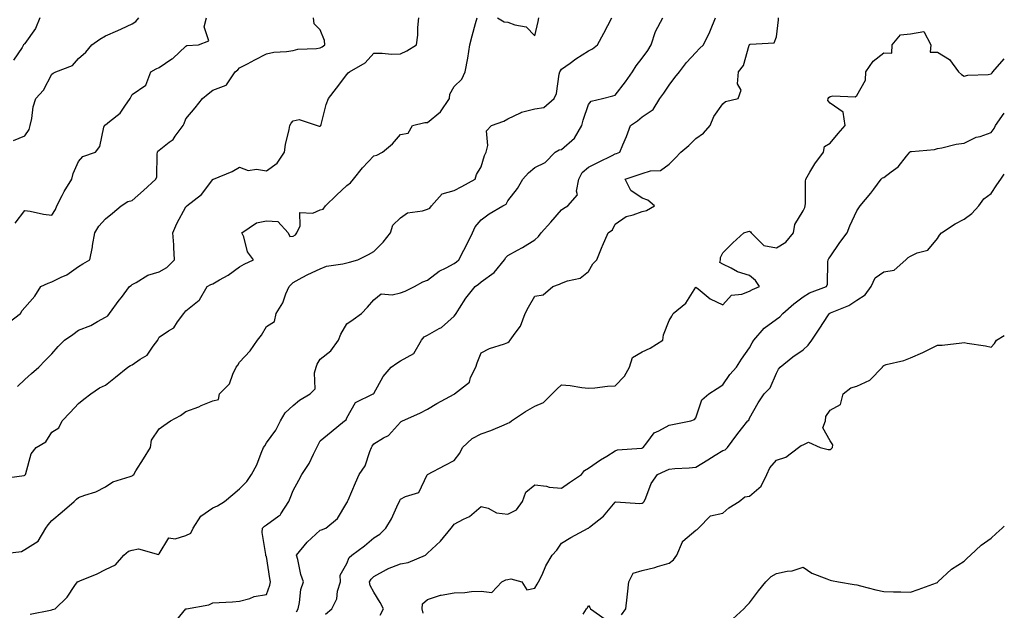
# Model space of a CAD drawing. Units: inches. Extents: x 947363 to 950003, y 7295258 to 7297898.
# Drawn here: x 949636 to 950003, y 7297461 to 7297681 of the extents above; entities that cross this region are included whole.
import ezdxf

# ---------------------------------------------------------------- set-up
doc = ezdxf.new("R2010")
doc.units = ezdxf.units.IN
doc.header["$MEASUREMENT"] = 0
doc.layers.add('Contour_94737295', color=7, linetype='Continuous', true_color=0xd0702e)

msp = doc.modelspace()

# ---------------------------------------------------------------- linework, layer by layer
at = {"layer": 'Contour_94737295'}
for points in [[(949628.34, 7297482.21, 3207), (949636.74, 7297483.23, 3207), (949638.05, 7297483.98, 3207), (949642.92, 7297487.05, 3207), (949645.8, 7297491.92, 3207), (949646.74, 7297493.23, 3207), (949648.05, 7297494.74, 3207), (949651.93, 7297498.04, 3207), (949656.35, 7297501.92, 3207), (949657.23, 7297502.74, 3207), (949658.05, 7297503.3, 3207), (949660.33, 7297504.2, 3207), (949664.46, 7297505.51, 3207), (949668.05, 7297507.32, 3207), (949670.77, 7297509.2, 3207), (949677.29, 7297511.16, 3207), (949678.05, 7297511.49, 3207), (949678.3, 7297511.67, 3207), (949678.56, 7297511.92, 3207), (949679.42, 7297513.29, 3207), (949682.26, 7297517.71, 3207), (949684.78, 7297521.92, 3207), (949685.23, 7297524.74, 3207), (949688.05, 7297528.95, 3207), (949689.83, 7297530.14, 3207), (949692.31, 7297531.92, 3207), (949696.06, 7297533.91, 3207), (949698.05, 7297535.44, 3207), (949702.79, 7297537.18, 3207), (949703.72, 7297537.59, 3207), (949708.05, 7297539.37, 3207), (949710.16, 7297539.81, 3207), (949710.56, 7297541.92, 3207), (949714.25, 7297545.72, 3207), (949715.46, 7297549.33, 3207), (949716.75, 7297551.92, 3207), (949717.34, 7297552.63, 3207), (949718.05, 7297553.76, 3207), (949722.02, 7297557.95, 3207), (949724.7, 7297561.92, 3207), (949726.18, 7297563.79, 3207), (949728.05, 7297567.01, 3207), (949731.1, 7297568.87, 3207), (949731.61, 7297571.92, 3207), (949734.16, 7297575.81, 3207), (949735.32, 7297579.19, 3207), (949736.54, 7297581.92, 3207), (949737.31, 7297582.66, 3207), (949738.05, 7297583.47, 3207), (949741.38, 7297585.25, 3207), (949743.51, 7297586.46, 3207), (949748.05, 7297588.55, 3207), (949750.44, 7297589.53, 3207), (949756.47, 7297590.34, 3207), (949758.05, 7297590.78, 3207), (949758.94, 7297591.03, 3207), (949762.09, 7297591.92, 3207), (949766.12, 7297593.85, 3207), (949768.05, 7297594.97, 3207), (949771.59, 7297598.38, 3207), (949774.29, 7297601.92, 3207), (949775.19, 7297604.78, 3207), (949778.05, 7297607.56, 3207), (949780.62, 7297609.35, 3207), (949786.24, 7297610.11, 3207), (949788.05, 7297610.75, 3207), (949788.91, 7297611.06, 3207), (949789.59, 7297611.92, 3207), (949793.54, 7297616.43, 3207), (949798.05, 7297617.63, 3207), (949800.83, 7297619.14, 3207), (949805.86, 7297621.92, 3207), (949806.29, 7297623.68, 3207), (949808.05, 7297626.46, 3207), (949809.3, 7297630.67, 3207), (949809.86, 7297631.92, 3207), (949810.57, 7297634.44, 3207), (949810.02, 7297639.95, 3207), (949811.86, 7297641.92, 3207), (949816.49, 7297643.48, 3207), (949818.05, 7297644.4, 3207), (949822.72, 7297646.59, 3207), (949823.13, 7297646.84, 3207), (949828.05, 7297648.1, 3207), (949831.35, 7297648.62, 3207), (949835.26, 7297651.92, 3207), (949836.16, 7297653.81, 3207), (949837.16, 7297661.03, 3207), (949837.43, 7297661.92, 3207), (949837.67, 7297662.3, 3207), (949838.05, 7297662.8, 3207), (949841.25, 7297665.12, 3207), (949843.31, 7297666.66, 3207), (949848.05, 7297669.66, 3207), (949849.53, 7297670.44, 3207), (949851.36, 7297671.92, 3207), (949853.75, 7297676.22, 3207), (949855.21, 7297679.08, 3207), (949856.69, 7297681.92, 3207)], [(949629.51, 7297510.46, 3208), (949637.72, 7297511.59, 3208), (949638.05, 7297511.67, 3208), (949638.18, 7297511.79, 3208), (949638.26, 7297511.92, 3208), (949638.42, 7297512.29, 3208), (949640.4, 7297519.57, 3208), (949642.2, 7297521.92, 3208), (949645.85, 7297524.12, 3208), (949648.05, 7297527.69, 3208), (949650.65, 7297529.32, 3208), (949651.94, 7297531.92, 3208), (949654.92, 7297535.05, 3208), (949658.05, 7297538.32, 3208), (949660, 7297539.97, 3208), (949662.56, 7297541.92, 3208), (949665.83, 7297544.14, 3208), (949668.05, 7297545.14, 3208), (949671.83, 7297548.14, 3208), (949676.41, 7297551.92, 3208), (949677.41, 7297552.56, 3208), (949678.05, 7297552.79, 3208), (949680.99, 7297554.86, 3208), (949683.56, 7297556.41, 3208), (949685.8, 7297559.67, 3208), (949687.53, 7297561.92, 3208), (949687.67, 7297562.3, 3208), (949688.05, 7297563.02, 3208), (949691.54, 7297565.41, 3208), (949693.48, 7297566.49, 3208), (949694.94, 7297568.81, 3208), (949697.24, 7297571.92, 3208), (949697.63, 7297572.34, 3208), (949698.05, 7297572.92, 3208), (949702.99, 7297576.86, 3208), (949703.06, 7297576.91, 3208), (949703.07, 7297576.94, 3208), (949705.91, 7297581.92, 3208), (949707.35, 7297582.62, 3208), (949708.05, 7297582.96, 3208), (949710.56, 7297584.43, 3208), (949713.79, 7297586.18, 3208), (949718.05, 7297589.24, 3208), (949719.69, 7297590.28, 3208), (949723.23, 7297591.92, 3208), (949720.92, 7297594.79, 3208), (949719.56, 7297600.41, 3208), (949718.92, 7297601.92, 3208), (949724.38, 7297605.59, 3208), (949728.05, 7297606.33, 3208), (949732.28, 7297606.15, 3208), (949736.09, 7297601.92, 3208), (949736.72, 7297600.59, 3208), (949738.05, 7297600.65, 3208), (949738.83, 7297601.14, 3208), (949739.33, 7297601.92, 3208), (949740.63, 7297604.5, 3208), (949740.49, 7297609.48, 3208), (949745.32, 7297609.19, 3208), (949748.05, 7297610.48, 3208), (949749.2, 7297610.77, 3208), (949750.02, 7297611.92, 3208), (949754.09, 7297615.88, 3208), (949758.05, 7297619.55, 3208), (949759.41, 7297620.56, 3208), (949760.54, 7297621.92, 3208), (949763.84, 7297626.13, 3208), (949768.05, 7297630.53, 3208), (949769.19, 7297630.78, 3208), (949771.3, 7297631.92, 3208), (949774.96, 7297635.01, 3208), (949778.05, 7297638.54, 3208), (949780.89, 7297639.08, 3208), (949782.41, 7297641.92, 3208), (949787.02, 7297642.95, 3208), (949788.05, 7297643.05, 3208), (949792.94, 7297647.03, 3208), (949796.22, 7297651.92, 3208), (949796.4, 7297653.57, 3208), (949798.05, 7297656.4, 3208), (949800.85, 7297659.12, 3208), (949802.11, 7297661.92, 3208), (949803.07, 7297666.9, 3208), (949803.07, 7297666.94, 3208), (949803.89, 7297671.92, 3208), (949804.76, 7297675.21, 3208), (949805.97, 7297679.84, 3208), (949806.52, 7297681.92, 3208)], [(949631.72, 7297568.25, 3210), (949636.33, 7297571.92, 3210), (949637.02, 7297572.95, 3210), (949638.05, 7297574.12, 3210), (949641.67, 7297578.3, 3210), (949644, 7297581.92, 3210), (949646.75, 7297583.22, 3210), (949648.05, 7297583.62, 3210), (949651.51, 7297585.38, 3210), (949653.67, 7297586.3, 3210), (949658.05, 7297589.38, 3210), (949659.65, 7297590.32, 3210), (949662.23, 7297591.92, 3210), (949663.25, 7297596.72, 3210), (949663.27, 7297597.14, 3210), (949664.08, 7297601.92, 3210), (949665.52, 7297604.45, 3210), (949668.05, 7297607.17, 3210), (949670.72, 7297609.25, 3210), (949673.89, 7297611.92, 3210), (949676.35, 7297613.62, 3210), (949678.05, 7297613.99, 3210), (949682.27, 7297617.7, 3210), (949686.83, 7297621.92, 3210), (949687.15, 7297622.82, 3210), (949687.29, 7297631.16, 3210), (949687.44, 7297631.92, 3210), (949687.62, 7297632.35, 3210), (949688.05, 7297632.72, 3210), (949691.78, 7297635.65, 3210), (949693.26, 7297636.71, 3210), (949694.07, 7297637.94, 3210), (949697.01, 7297641.92, 3210), (949697.39, 7297642.58, 3210), (949698.05, 7297644.32, 3210), (949701.48, 7297648.49, 3210), (949704.15, 7297651.92, 3210), (949706.35, 7297653.62, 3210), (949708.05, 7297655.05, 3210), (949713.03, 7297656.9, 3210), (949713.08, 7297656.89, 3210), (949713.1, 7297656.97, 3210), (949716.38, 7297661.92, 3210), (949717.42, 7297662.55, 3210), (949718.05, 7297663.33, 3210), (949721.01, 7297664.88, 3210), (949723.69, 7297666.28, 3210), (949728.05, 7297668.6, 3210), (949730.73, 7297669.24, 3210), (949735.52, 7297669.39, 3210), (949738.05, 7297669.82, 3210), (949739.72, 7297670.25, 3210), (949746.63, 7297670.5, 3210), (949748.05, 7297670.77, 3210), (949748.81, 7297671.16, 3210), (949749.83, 7297671.92, 3210), (949749.67, 7297673.54, 3210), (949748.05, 7297677.51, 3210), (949745.81, 7297679.68, 3210), (949745.59, 7297681.92, 3210)], [(949633.73, 7297636.24, 3212), (949638.05, 7297638.06, 3212), (949639.62, 7297640.35, 3212), (949640.04, 7297641.92, 3212), (949640.63, 7297644.5, 3212), (949641.1, 7297648.87, 3212), (949642.04, 7297651.92, 3212), (949644.98, 7297654.99, 3212), (949648.05, 7297660.96, 3212), (949648.55, 7297661.42, 3212), (949649.52, 7297661.92, 3212), (949655.74, 7297664.23, 3212), (949658.05, 7297666.78, 3212), (949660.78, 7297669.19, 3212), (949662.94, 7297671.92, 3212), (949665.93, 7297674.04, 3212), (949668.05, 7297675.25, 3212), (949672.69, 7297677.28, 3212), (949674.02, 7297677.89, 3212), (949678.05, 7297679.69, 3212), (949679.42, 7297680.55, 3212), (949680.46, 7297681.92, 3212)], [(949643.6, 7297681.92, 3213), (949641.94, 7297678.03, 3213), (949638.05, 7297672.39, 3213), (949637.84, 7297672.13, 3213), (949637.5, 7297671.92, 3213), (949637.06, 7297670.93, 3213), (949633.75, 7297666.22, 3213)], [(949634.42, 7297605.55, 3211), (949638.05, 7297610.27, 3211), (949639.98, 7297609.99, 3211), (949645.01, 7297608.88, 3211), (949648.05, 7297608.5, 3211), (949649.42, 7297610.55, 3211), (949649.94, 7297611.92, 3211), (949651.97, 7297615.84, 3211), (949652.67, 7297617.3, 3211), (949655.46, 7297621.92, 3211), (949655.98, 7297623.99, 3211), (949658.05, 7297628.53, 3211), (949659.57, 7297630.4, 3211), (949664.34, 7297631.92, 3211), (949665.92, 7297634.05, 3211), (949667.4, 7297641.27, 3211), (949667.65, 7297641.92, 3211), (949667.86, 7297642.11, 3211), (949668.05, 7297642.18, 3211), (949669.51, 7297643.38, 3211), (949673.52, 7297646.45, 3211), (949675.23, 7297649.1, 3211), (949677.27, 7297651.92, 3211), (949677.55, 7297652.42, 3211), (949678.05, 7297653.42, 3211), (949683.05, 7297656.92, 3211), (949684.92, 7297661.92, 3211), (949686.97, 7297663, 3211), (949688.05, 7297663.42, 3211), (949692.8, 7297666.67, 3211), (949693.11, 7297666.86, 3211), (949698.05, 7297671.47, 3211), (949698.35, 7297671.62, 3211), (949702.76, 7297671.92, 3211), (949706.59, 7297673.38, 3211), (949704.78, 7297678.65, 3211), (949705.64, 7297681.92, 3211)], [(949635.28, 7297544.69, 3209), (949638.05, 7297547.25, 3209), (949640.45, 7297549.52, 3209), (949643.17, 7297551.92, 3209), (949645.55, 7297554.42, 3209), (949648.05, 7297556.92, 3209), (949650.38, 7297559.59, 3209), (949652.78, 7297561.92, 3209), (949655.88, 7297564.09, 3209), (949658.05, 7297565.72, 3209), (949662.54, 7297567.43, 3209), (949665.05, 7297568.92, 3209), (949668.05, 7297570.49, 3209), (949668.93, 7297571.04, 3209), (949669.58, 7297571.92, 3209), (949673.18, 7297576.79, 3209), (949673.97, 7297577.84, 3209), (949677.02, 7297581.92, 3209), (949677.63, 7297582.34, 3209), (949678.05, 7297582.64, 3209), (949679.5, 7297583.37, 3209), (949683.81, 7297586.16, 3209), (949688.05, 7297587.34, 3209), (949690.93, 7297589.04, 3209), (949693.76, 7297591.92, 3209), (949693.48, 7297596.49, 3209), (949693.53, 7297597.4, 3209), (949693.17, 7297601.92, 3209), (949694.61, 7297605.36, 3209), (949698.05, 7297611.58, 3209), (949698.21, 7297611.76, 3209), (949698.32, 7297611.92, 3209), (949703.82, 7297616.15, 3209), (949708.05, 7297621.82, 3209), (949708.12, 7297621.85, 3209), (949708.3, 7297621.92, 3209), (949715.24, 7297624.73, 3209), (949718.05, 7297626.33, 3209), (949721.26, 7297625.13, 3209), (949724.32, 7297625.65, 3209), (949728.05, 7297625.05, 3209), (949732.06, 7297627.91, 3209), (949734.72, 7297631.92, 3209), (949735.16, 7297634.81, 3209), (949736.48, 7297640.35, 3209), (949736.76, 7297641.92, 3209), (949737.2, 7297642.77, 3209), (949738.05, 7297643.68, 3209), (949740.26, 7297644.13, 3209), (949746.9, 7297641.92, 3209), (949747.74, 7297641.61, 3209), (949748.05, 7297641.6, 3209), (949748.22, 7297641.75, 3209), (949748.31, 7297641.92, 3209), (949748.44, 7297642.31, 3209), (949750.27, 7297649.7, 3209), (949751.2, 7297651.92, 3209), (949754.14, 7297655.83, 3209), (949758.05, 7297660.91, 3209), (949758.5, 7297661.47, 3209), (949758.98, 7297661.92, 3209), (949764.8, 7297665.17, 3209), (949768.05, 7297668.76, 3209), (949771.12, 7297668.85, 3209), (949774.58, 7297668.45, 3209), (949778.05, 7297668.54, 3209), (949780.33, 7297669.64, 3209), (949784, 7297671.92, 3209), (949784.45, 7297675.52, 3209), (949784.47, 7297678.34, 3209), (949784.83, 7297681.92, 3209)], [(949640.03, 7297459.94, 3206), (949647.56, 7297461.43, 3206), (949648.05, 7297461.55, 3206), (949648.33, 7297461.64, 3206), (949649.31, 7297461.92, 3206), (949653.76, 7297466.21, 3206), (949656.67, 7297470.54, 3206), (949657.67, 7297471.92, 3206), (949657.92, 7297472.05, 3206), (949658.05, 7297472.14, 3206), (949658.46, 7297472.33, 3206), (949664.99, 7297474.98, 3206), (949668.05, 7297476.57, 3206), (949671.73, 7297478.24, 3206), (949674.92, 7297481.92, 3206), (949676.64, 7297483.33, 3206), (949678.05, 7297483.79, 3206), (949680.42, 7297484.29, 3206), (949687.84, 7297482.13, 3206), (949688.05, 7297482.33, 3206), (949691.63, 7297488.34, 3206), (949694.08, 7297487.95, 3206), (949698.05, 7297489.19, 3206), (949699.89, 7297490.08, 3206), (949700.73, 7297491.92, 3206), (949703.62, 7297496.35, 3206), (949708.05, 7297499.5, 3206), (949709.76, 7297500.21, 3206), (949712.45, 7297501.92, 3206), (949715.53, 7297504.44, 3206), (949718.05, 7297506.53, 3206), (949720.68, 7297509.29, 3206), (949722.51, 7297511.92, 3206), (949724.5, 7297515.47, 3206), (949726.06, 7297519.93, 3206), (949726.91, 7297521.92, 3206), (949727.39, 7297522.58, 3206), (949728.05, 7297523.69, 3206), (949731.58, 7297528.39, 3206), (949733.26, 7297531.92, 3206), (949735.06, 7297534.91, 3206), (949738.05, 7297537.62, 3206), (949740.36, 7297539.61, 3206), (949744.38, 7297541.92, 3206), (949746.17, 7297543.8, 3206), (949745.94, 7297549.81, 3206), (949746.6, 7297551.92, 3206), (949746.91, 7297553.06, 3206), (949748.05, 7297554.82, 3206), (949752.05, 7297557.92, 3206), (949754.83, 7297561.92, 3206), (949755.77, 7297564.2, 3206), (949758.05, 7297567.98, 3206), (949760.37, 7297569.6, 3206), (949763.4, 7297571.92, 3206), (949765.69, 7297574.28, 3206), (949768.05, 7297576.95, 3206), (949770.83, 7297579.14, 3206), (949774.92, 7297578.79, 3206), (949778.05, 7297579.63, 3206), (949779.79, 7297580.18, 3206), (949783.18, 7297581.92, 3206), (949786.31, 7297583.66, 3206), (949788.05, 7297584.31, 3206), (949792.37, 7297587.6, 3206), (949794.98, 7297588.85, 3206), (949798.05, 7297590.53, 3206), (949798.83, 7297591.14, 3206), (949799.69, 7297591.92, 3206), (949801.6, 7297595.47, 3206), (949802.65, 7297597.32, 3206), (949804.87, 7297601.92, 3206), (949805.82, 7297604.15, 3206), (949808.05, 7297606.8, 3206), (949811.02, 7297608.95, 3206), (949816.09, 7297611.92, 3206), (949817.34, 7297612.63, 3206), (949818.05, 7297613.81, 3206), (949821.58, 7297618.39, 3206), (949823.58, 7297621.92, 3206), (949825.66, 7297624.31, 3206), (949828.05, 7297626.29, 3206), (949831.91, 7297628.06, 3206), (949835.59, 7297631.92, 3206), (949837.1, 7297632.87, 3206), (949838.05, 7297632.96, 3206), (949842.85, 7297637.12, 3206), (949845.59, 7297641.92, 3206), (949846.11, 7297643.86, 3206), (949848.05, 7297649.7, 3206), (949849.08, 7297650.89, 3206), (949853.22, 7297651.92, 3206), (949857.07, 7297652.9, 3206), (949858.05, 7297653.23, 3206), (949861.82, 7297658.15, 3206), (949864.42, 7297661.92, 3206), (949865.85, 7297664.12, 3206), (949868.05, 7297666.9, 3206), (949870.14, 7297669.83, 3206), (949871.37, 7297671.92, 3206), (949873.06, 7297676.91, 3206), (949873.07, 7297676.94, 3206), (949875.73, 7297681.92, 3206)], [(949693.56, 7297456.41, 3205), (949698.05, 7297461.88, 3205), (949698.06, 7297461.91, 3205), (949698.26, 7297461.92, 3205), (949706.58, 7297463.39, 3205), (949708.05, 7297464.18, 3205), (949710.44, 7297464.31, 3205), (949715.41, 7297464.56, 3205), (949718.05, 7297464.72, 3205), (949721.91, 7297465.78, 3205), (949723.45, 7297466.52, 3205), (949728.05, 7297467.22, 3205), (949729.28, 7297470.69, 3205), (949729.54, 7297471.92, 3205), (949729.32, 7297473.19, 3205), (949728.05, 7297481.35, 3205), (949727.77, 7297481.64, 3205), (949727.8, 7297481.92, 3205), (949727.82, 7297482.15, 3205), (949726.43, 7297490.3, 3205), (949726.54, 7297491.92, 3205), (949727.28, 7297492.69, 3205), (949728.05, 7297493.24, 3205), (949732.66, 7297496.53, 3205), (949733.16, 7297496.81, 3205), (949733.35, 7297497.22, 3205), (949736.4, 7297501.92, 3205), (949736.87, 7297503.1, 3205), (949738.05, 7297506.02, 3205), (949740.13, 7297509.84, 3205), (949741.22, 7297511.92, 3205), (949744, 7297515.97, 3205), (949745.58, 7297519.45, 3205), (949746.86, 7297521.92, 3205), (949747.2, 7297522.77, 3205), (949748.05, 7297524.44, 3205), (949752.17, 7297527.8, 3205), (949757.08, 7297531.92, 3205), (949757.71, 7297532.26, 3205), (949758.05, 7297532.99, 3205), (949761.19, 7297538.78, 3205), (949767.86, 7297541.92, 3205), (949767.97, 7297542, 3205), (949768.05, 7297542.1, 3205), (949771.59, 7297548.38, 3205), (949774.5, 7297551.92, 3205), (949776.6, 7297553.37, 3205), (949778.05, 7297554.28, 3205), (949783.02, 7297556.95, 3205), (949785.8, 7297561.92, 3205), (949786.83, 7297563.14, 3205), (949788.05, 7297563.77, 3205), (949792.44, 7297566.31, 3205), (949793.26, 7297566.71, 3205), (949798.05, 7297570.86, 3205), (949798.48, 7297571.49, 3205), (949798.72, 7297571.92, 3205), (949800.04, 7297573.91, 3205), (949802.37, 7297577.6, 3205), (949805.87, 7297581.92, 3205), (949807.12, 7297582.85, 3205), (949808.05, 7297583.7, 3205), (949812.85, 7297587.12, 3205), (949816.71, 7297591.92, 3205), (949817.26, 7297592.71, 3205), (949818.05, 7297593.44, 3205), (949821.58, 7297595.45, 3205), (949823.47, 7297596.5, 3205), (949828.05, 7297599.27, 3205), (949829.48, 7297600.49, 3205), (949830.41, 7297601.92, 3205), (949834.06, 7297605.91, 3205), (949838.05, 7297610.53, 3205), (949838.86, 7297611.11, 3205), (949840.4, 7297611.92, 3205), (949843.94, 7297616.03, 3205), (949843.56, 7297617.43, 3205), (949844.49, 7297621.92, 3205), (949845.65, 7297624.32, 3205), (949848.05, 7297626.37, 3205), (949851.72, 7297628.25, 3205), (949856.83, 7297630.7, 3205), (949858.05, 7297631.3, 3205), (949858.51, 7297631.46, 3205), (949859.69, 7297631.92, 3205), (949860.84, 7297634.71, 3205), (949862.2, 7297637.77, 3205), (949863.74, 7297641.92, 3205), (949866.37, 7297643.6, 3205), (949868.05, 7297645.11, 3205), (949872.14, 7297647.83, 3205), (949874.66, 7297651.92, 3205), (949876.07, 7297653.9, 3205), (949878.05, 7297656.88, 3205), (949880.21, 7297659.76, 3205), (949881.93, 7297661.92, 3205), (949884.61, 7297665.36, 3205), (949888.05, 7297669.06, 3205), (949889.44, 7297670.53, 3205), (949890.89, 7297671.92, 3205), (949893.26, 7297676.71, 3205), (949893.5, 7297677.37, 3205), (949895.35, 7297681.92, 3205)], [(949739.2, 7297460.77, 3204), (949739.85, 7297461.92, 3204), (949740.39, 7297464.26, 3204), (949740.88, 7297469.09, 3204), (949741.83, 7297471.92, 3204), (949740.84, 7297474.71, 3204), (949739.68, 7297480.29, 3204), (949739.22, 7297481.92, 3204), (949743.19, 7297486.78, 3204), (949748.05, 7297491.25, 3204), (949748.59, 7297491.38, 3204), (949750.22, 7297491.92, 3204), (949754.48, 7297495.49, 3204), (949758.05, 7297501.42, 3204), (949758.2, 7297501.77, 3204), (949758.27, 7297501.92, 3204), (949758.44, 7297502.31, 3204), (949761.2, 7297508.77, 3204), (949762.53, 7297511.92, 3204), (949764.84, 7297515.13, 3204), (949766.56, 7297520.43, 3204), (949767.23, 7297521.92, 3204), (949767.49, 7297522.48, 3204), (949768.05, 7297523.3, 3204), (949771.65, 7297525.52, 3204), (949773.5, 7297526.47, 3204), (949778.05, 7297531.36, 3204), (949778.28, 7297531.69, 3204), (949778.68, 7297531.92, 3204), (949785.2, 7297534.77, 3204), (949788.05, 7297536.3, 3204), (949791.59, 7297538.38, 3204), (949798.01, 7297541.88, 3204), (949798.05, 7297541.9, 3204), (949798.06, 7297541.91, 3204), (949798.09, 7297541.92, 3204), (949803.67, 7297546.3, 3204), (949804.14, 7297548.01, 3204), (949806.1, 7297551.92, 3204), (949806.52, 7297553.45, 3204), (949808.05, 7297557.22, 3204), (949811.14, 7297558.83, 3204), (949816.73, 7297560.6, 3204), (949818.05, 7297561.13, 3204), (949818.54, 7297561.43, 3204), (949818.92, 7297561.92, 3204), (949820.72, 7297564.59, 3204), (949822.75, 7297567.22, 3204), (949824.48, 7297571.92, 3204), (949825.7, 7297574.27, 3204), (949828.05, 7297578.28, 3204), (949831.1, 7297578.87, 3204), (949834.8, 7297581.92, 3204), (949837.22, 7297582.75, 3204), (949838.05, 7297583.19, 3204), (949840.19, 7297584.06, 3204), (949844.93, 7297585.04, 3204), (949848.05, 7297587.57, 3204), (949849.63, 7297590.34, 3204), (949851.13, 7297591.92, 3204), (949853.12, 7297596.85, 3204), (949853.23, 7297597.1, 3204), (949855.35, 7297601.92, 3204), (949856.98, 7297602.99, 3204), (949858.05, 7297605.19, 3204), (949862.03, 7297607.94, 3204), (949864.71, 7297608.58, 3204), (949868.05, 7297609.92, 3204), (949869.71, 7297610.26, 3204), (949872.66, 7297611.92, 3204), (949870.17, 7297614.04, 3204), (949868.05, 7297614.8, 3204), (949863.86, 7297617.73, 3204), (949861.71, 7297621.92, 3204), (949866.5, 7297623.47, 3204), (949868.05, 7297624.05, 3204), (949871.15, 7297625.02, 3204), (949874.82, 7297625.15, 3204), (949878.05, 7297627.53, 3204), (949880.3, 7297629.67, 3204), (949882.4, 7297631.92, 3204), (949885.48, 7297634.49, 3204), (949888.05, 7297637.06, 3204), (949890.94, 7297639.03, 3204), (949893.41, 7297641.92, 3204), (949894.75, 7297645.22, 3204), (949898.05, 7297649.92, 3204), (949899.15, 7297650.82, 3204), (949903.85, 7297651.92, 3204), (949904.91, 7297655.06, 3204), (949903.59, 7297657.46, 3204), (949903.89, 7297661.92, 3204), (949905.78, 7297664.19, 3204), (949907.95, 7297671.82, 3204), (949907.99, 7297671.92, 3204), (949908.01, 7297671.96, 3204), (949908.05, 7297672.05, 3204), (949908.29, 7297672.16, 3204), (949917.25, 7297672.72, 3204), (949918.05, 7297674.95, 3204), (949918.8, 7297681.17, 3204), (949918.87, 7297681.92, 3204)], [(949814.17, 7297681.92, 3208), (949816.66, 7297680.53, 3208), (949818.05, 7297680.41, 3208), (949820.64, 7297679.33, 3208), (949824.79, 7297678.66, 3208), (949828.05, 7297675.29, 3208), (949829.34, 7297680.63, 3208), (949829.55, 7297681.92, 3208)], [(949750.1, 7297459.87, 3203), (949752.35, 7297461.92, 3203), (949754.3, 7297465.67, 3203), (949754.56, 7297468.43, 3203), (949755.58, 7297471.92, 3203), (949755.48, 7297474.49, 3203), (949758.05, 7297478.8, 3203), (949758.9, 7297481.07, 3203), (949759.81, 7297481.92, 3203), (949764.59, 7297485.38, 3203), (949768.05, 7297488.4, 3203), (949770.27, 7297489.7, 3203), (949772.55, 7297491.92, 3203), (949774.59, 7297495.38, 3203), (949777.11, 7297500.98, 3203), (949777.57, 7297501.92, 3203), (949777.73, 7297502.24, 3203), (949778.05, 7297502.7, 3203), (949779.83, 7297503.7, 3203), (949784.77, 7297505.2, 3203), (949787.97, 7297511.84, 3203), (949788.03, 7297511.92, 3203), (949788.05, 7297511.95, 3203), (949788.11, 7297511.98, 3203), (949794.61, 7297515.36, 3203), (949798.05, 7297517.17, 3203), (949800.05, 7297519.92, 3203), (949801.12, 7297521.92, 3203), (949804.7, 7297525.27, 3203), (949808.05, 7297527.09, 3203), (949811.7, 7297528.27, 3203), (949816.59, 7297530.46, 3203), (949818.05, 7297531.02, 3203), (949818.63, 7297531.34, 3203), (949819.35, 7297531.92, 3203), (949824.58, 7297535.39, 3203), (949828.05, 7297537.4, 3203), (949831.23, 7297538.74, 3203), (949834.46, 7297541.92, 3203), (949836.27, 7297543.7, 3203), (949838.05, 7297545.33, 3203), (949841.16, 7297545.03, 3203), (949845.61, 7297544.36, 3203), (949848.05, 7297544.11, 3203), (949850.35, 7297544.22, 3203), (949855.11, 7297544.86, 3203), (949858.05, 7297544.98, 3203), (949861.43, 7297548.54, 3203), (949863.3, 7297551.92, 3203), (949864.43, 7297555.54, 3203), (949868.05, 7297557.57, 3203), (949871.01, 7297558.96, 3203), (949875.79, 7297561.92, 3203), (949876.05, 7297563.92, 3203), (949878.05, 7297569.21, 3203), (949879.14, 7297570.83, 3203), (949879.64, 7297571.92, 3203), (949884.29, 7297575.68, 3203), (949888.05, 7297581.73, 3203), (949888.88, 7297581.09, 3203), (949893.43, 7297577.3, 3203), (949898.05, 7297575.14, 3203), (949901.29, 7297578.68, 3203), (949905.16, 7297579.03, 3203), (949908.05, 7297580.14, 3203), (949909.16, 7297580.81, 3203), (949911.78, 7297581.92, 3203), (949910.3, 7297584.17, 3203), (949908.05, 7297586.02, 3203), (949903.55, 7297587.42, 3203), (949901.22, 7297588.75, 3203), (949898.05, 7297590.23, 3203), (949897, 7297590.87, 3203), (949897.21, 7297591.92, 3203), (949897.2, 7297592.77, 3203), (949898.05, 7297594.41, 3203), (949901.79, 7297598.18, 3203), (949905.93, 7297601.92, 3203), (949907.52, 7297602.45, 3203), (949908.05, 7297602.5, 3203), (949908.46, 7297602.33, 3203), (949908.65, 7297601.92, 3203), (949913.36, 7297597.23, 3203), (949918.05, 7297596.33, 3203), (949921.59, 7297598.38, 3203), (949924.39, 7297601.92, 3203), (949924.92, 7297605.05, 3203), (949928.05, 7297610.14, 3203), (949928.61, 7297611.36, 3203), (949928.8, 7297611.92, 3203), (949928.91, 7297612.78, 3203), (949928.87, 7297621.1, 3203), (949929.02, 7297621.92, 3203), (949930.59, 7297624.46, 3203), (949932.41, 7297627.56, 3203), (949935.61, 7297631.92, 3203), (949935.95, 7297634.02, 3203), (949938.05, 7297635.28, 3203), (949941.04, 7297638.93, 3203), (949943.71, 7297641.92, 3203), (949942.96, 7297646.83, 3203), (949938.05, 7297650.21, 3203), (949937.28, 7297651.15, 3203), (949937.4, 7297651.92, 3203), (949937.61, 7297652.36, 3203), (949938.05, 7297652.66, 3203), (949939.1, 7297652.97, 3203), (949947.44, 7297652.53, 3203), (949948.05, 7297653.07, 3203), (949951.24, 7297658.73, 3203), (949951.36, 7297661.92, 3203), (949954.14, 7297665.83, 3203), (949958.05, 7297668.91, 3203), (949961.13, 7297668.84, 3203), (949961.26, 7297671.92, 3203), (949964.29, 7297675.68, 3203), (949968.05, 7297675.97, 3203), (949973.04, 7297676.91, 3203), (949975.56, 7297671.92, 3203), (949975.34, 7297669.21, 3203), (949978.05, 7297669.21, 3203), (949982.53, 7297666.4, 3203), (949985.92, 7297661.92, 3203), (949987.05, 7297660.92, 3203), (949988.05, 7297660.24, 3203), (949989.38, 7297660.59, 3203), (949997, 7297660.87, 3203), (949998.05, 7297661.06, 3203), (949998.48, 7297661.49, 3203), (949998.75, 7297661.92, 3203), (950003, 7297666.66, 3203)], [(949770.41, 7297459.56, 3202), (949771.66, 7297461.92, 3202), (949770.41, 7297464.28, 3202), (949768.05, 7297468.08, 3202), (949766.69, 7297470.56, 3202), (949766.45, 7297471.92, 3202), (949767.01, 7297472.96, 3202), (949768.05, 7297473.96, 3202), (949772.72, 7297476.59, 3202), (949773.12, 7297476.85, 3202), (949778.05, 7297478.7, 3202), (949780.83, 7297479.14, 3202), (949787.27, 7297481.92, 3202), (949787.66, 7297482.31, 3202), (949788.05, 7297482.64, 3202), (949792.91, 7297487.06, 3202), (949796.84, 7297491.92, 3202), (949797.42, 7297492.55, 3202), (949798.05, 7297493.45, 3202), (949801.41, 7297495.28, 3202), (949803.68, 7297496.29, 3202), (949808.05, 7297500.05, 3202), (949810.6, 7297499.37, 3202), (949813.72, 7297497.59, 3202), (949818.05, 7297497.13, 3202), (949821.2, 7297498.77, 3202), (949823.48, 7297501.92, 3202), (949824.64, 7297505.33, 3202), (949828.05, 7297508.12, 3202), (949832.43, 7297507.54, 3202), (949833.38, 7297507.25, 3202), (949838.05, 7297506.83, 3202), (949841, 7297508.97, 3202), (949845.39, 7297511.92, 3202), (949846.59, 7297513.38, 3202), (949848.05, 7297514.23, 3202), (949852.58, 7297517.39, 3202), (949854.92, 7297518.79, 3202), (949858.05, 7297520.73, 3202), (949858.88, 7297521.09, 3202), (949867.83, 7297521.7, 3202), (949868.05, 7297521.75, 3202), (949868.17, 7297521.8, 3202), (949868.38, 7297521.92, 3202), (949869.81, 7297523.68, 3202), (949872.52, 7297527.45, 3202), (949874.28, 7297528.15, 3202), (949878.05, 7297530.32, 3202), (949879.39, 7297530.58, 3202), (949886.21, 7297531.92, 3202), (949887.52, 7297532.45, 3202), (949888.05, 7297533.04, 3202), (949890.23, 7297539.74, 3202), (949892.94, 7297541.92, 3202), (949896.03, 7297543.94, 3202), (949898.05, 7297545.34, 3202), (949900.76, 7297549.21, 3202), (949903.2, 7297551.92, 3202), (949905.08, 7297554.89, 3202), (949908.05, 7297559.08, 3202), (949909.06, 7297560.91, 3202), (949909.65, 7297561.92, 3202), (949913.56, 7297566.41, 3202), (949918.05, 7297569.82, 3202), (949919.32, 7297570.65, 3202), (949920.41, 7297571.92, 3202), (949924.54, 7297575.43, 3202), (949928.05, 7297578.14, 3202), (949930.44, 7297579.53, 3202), (949936.72, 7297581.92, 3202), (949937.12, 7297582.85, 3202), (949937.21, 7297591.08, 3202), (949937.42, 7297591.92, 3202), (949937.62, 7297592.35, 3202), (949938.05, 7297593.01, 3202), (949941.66, 7297598.31, 3202), (949944.41, 7297601.92, 3202), (949945.4, 7297604.57, 3202), (949948.05, 7297610.16, 3202), (949948.79, 7297611.18, 3202), (949949.32, 7297611.92, 3202), (949953.25, 7297616.72, 3202), (949954.33, 7297618.2, 3202), (949957.09, 7297621.92, 3202), (949957.61, 7297622.36, 3202), (949958.05, 7297622.57, 3202), (949960.79, 7297624.66, 3202), (949963.44, 7297626.53, 3202), (949966.55, 7297630.42, 3202), (949967.82, 7297631.92, 3202), (949967.9, 7297632.07, 3202), (949968.05, 7297632.17, 3202), (949968.38, 7297632.25, 3202), (949977.01, 7297632.96, 3202), (949978.05, 7297633.32, 3202), (949979.7, 7297633.57, 3202), (949985.09, 7297634.88, 3202), (949988.05, 7297635.26, 3202), (949992.46, 7297637.51, 3202), (949993.97, 7297637.84, 3202), (949998.05, 7297639.26, 3202), (949999.16, 7297640.81, 3202), (949999.76, 7297641.92, 3202), (950003, 7297646.43, 3202)], [(949786.4, 7297460.27, 3201), (949786.05, 7297461.92, 3201), (949786.15, 7297463.82, 3201), (949788.05, 7297465.4, 3201), (949792.95, 7297467.02, 3201), (949793.14, 7297467.01, 3201), (949798.05, 7297467.86, 3201), (949801.96, 7297468.01, 3201), (949804.46, 7297468.33, 3201), (949808.05, 7297468.5, 3201), (949812, 7297467.97, 3201), (949815.71, 7297471.92, 3201), (949817.23, 7297472.74, 3201), (949818.05, 7297472.79, 3201), (949819.17, 7297473.04, 3201), (949823.2, 7297471.92, 3201), (949825.07, 7297468.94, 3201), (949828.05, 7297469.56, 3201), (949828.86, 7297471.11, 3201), (949829.48, 7297471.92, 3201), (949830.75, 7297474.62, 3201), (949832.09, 7297477.88, 3201), (949834.45, 7297481.92, 3201), (949836.2, 7297483.77, 3201), (949838.05, 7297486.39, 3201), (949841.48, 7297488.49, 3201), (949847.91, 7297491.92, 3201), (949848.01, 7297491.96, 3201), (949848.05, 7297491.99, 3201), (949848.4, 7297492.27, 3201), (949853.6, 7297496.37, 3201), (949858.05, 7297501.6, 3201), (949858.26, 7297501.71, 3201), (949867.22, 7297501.09, 3201), (949868.05, 7297501.3, 3201), (949868.43, 7297501.54, 3201), (949868.76, 7297501.92, 3201), (949869.42, 7297503.29, 3201), (949871.41, 7297508.56, 3201), (949873.8, 7297511.92, 3201), (949876.72, 7297513.25, 3201), (949878.05, 7297513.93, 3201), (949880.26, 7297514.13, 3201), (949885.6, 7297514.37, 3201), (949888.05, 7297514.61, 3201), (949892.56, 7297517.41, 3201), (949895.26, 7297519.13, 3201), (949898.05, 7297520.89, 3201), (949898.92, 7297521.05, 3201), (949899.88, 7297521.92, 3201), (949903.27, 7297526.7, 3201), (949905.05, 7297528.92, 3201), (949907.42, 7297531.92, 3201), (949907.75, 7297532.22, 3201), (949908.05, 7297532.88, 3201), (949911.3, 7297538.67, 3201), (949913.47, 7297541.92, 3201), (949915.77, 7297544.2, 3201), (949918.05, 7297549.65, 3201), (949918.82, 7297551.15, 3201), (949919.46, 7297551.92, 3201), (949924.2, 7297555.77, 3201), (949928.05, 7297558.35, 3201), (949929.92, 7297560.05, 3201), (949931.27, 7297561.92, 3201), (949933.98, 7297565.99, 3201), (949937.47, 7297571.34, 3201), (949937.85, 7297571.92, 3201), (949937.97, 7297572, 3201), (949938.05, 7297572.03, 3201), (949938.26, 7297572.13, 3201), (949945.08, 7297574.89, 3201), (949948.05, 7297576.81, 3201), (949951.16, 7297578.81, 3201), (949953.35, 7297581.92, 3201), (949954.86, 7297585.11, 3201), (949958.05, 7297587.44, 3201), (949961.96, 7297588.01, 3201), (949966.35, 7297591.92, 3201), (949967.23, 7297592.74, 3201), (949968.05, 7297593.21, 3201), (949970.57, 7297594.44, 3201), (949974.47, 7297595.5, 3201), (949978.05, 7297599.75, 3201), (949978.89, 7297601.08, 3201), (949979.54, 7297601.92, 3201), (949984.72, 7297605.25, 3201), (949988.05, 7297607.04, 3201), (949990.88, 7297609.09, 3201), (949993.51, 7297611.92, 3201), (949995.35, 7297614.62, 3201), (949998.05, 7297616.58, 3201), (950000.24, 7297619.73, 3201), (950001.66, 7297621.92, 3201), (950003, 7297623.77, 3201)], [(949860.29, 7297459.68, 3200), (949862, 7297461.92, 3200), (949862.44, 7297466.31, 3200), (949862.64, 7297467.33, 3200), (949863.02, 7297471.92, 3200), (949864.75, 7297475.22, 3200), (949868.05, 7297476.15, 3200), (949872.72, 7297477.25, 3200), (949873.76, 7297477.63, 3200), (949878.05, 7297478.88, 3200), (949879.78, 7297480.19, 3200), (949880.94, 7297481.92, 3200), (949883.02, 7297486.89, 3200), (949883.03, 7297486.94, 3200), (949883.2, 7297487.07, 3200), (949888.05, 7297491.21, 3200), (949888.51, 7297491.46, 3200), (949889.09, 7297491.92, 3200), (949893.48, 7297496.49, 3200), (949898.05, 7297497.58, 3200), (949900.4, 7297499.57, 3200), (949904.19, 7297501.92, 3200), (949906.33, 7297503.64, 3200), (949908.05, 7297503.92, 3200), (949912.35, 7297507.62, 3200), (949914.51, 7297511.92, 3200), (949915.58, 7297514.39, 3200), (949918.05, 7297517.29, 3200), (949921.58, 7297518.39, 3200), (949926.3, 7297521.92, 3200), (949927.29, 7297522.68, 3200), (949928.05, 7297523.02, 3200), (949930.06, 7297523.93, 3200), (949934.41, 7297521.92, 3200), (949937.38, 7297521.25, 3200), (949938.05, 7297521.26, 3200), (949938.45, 7297521.52, 3200), (949938.94, 7297521.92, 3200), (949939.16, 7297523.03, 3200), (949938.05, 7297524.46, 3200), (949935.39, 7297529.26, 3200), (949936.32, 7297531.92, 3200), (949936.49, 7297533.48, 3200), (949938.05, 7297535.9, 3200), (949941.96, 7297538.01, 3200), (949942.92, 7297541.92, 3200), (949945.78, 7297544.19, 3200), (949948.05, 7297544.84, 3200), (949952.9, 7297547.07, 3200), (949957.67, 7297551.92, 3200), (949957.76, 7297552.21, 3200), (949958.05, 7297552.56, 3200), (949958.99, 7297552.86, 3200), (949965.59, 7297554.38, 3200), (949968.05, 7297555.35, 3200), (949972.6, 7297557.37, 3200), (949974.39, 7297558.26, 3200), (949978.05, 7297560.03, 3200), (949979.89, 7297560.08, 3200), (949987.14, 7297561.01, 3200), (949988.05, 7297561.05, 3200), (949989.17, 7297560.8, 3200), (949996.02, 7297559.89, 3200), (949998.05, 7297559.33, 3200), (949999.31, 7297560.66, 3200), (950000.04, 7297561.92, 3200), (950003, 7297563.74, 3200)], [(949901.85, 7297458.12, 3199), (949905.94, 7297461.92, 3199), (949906.98, 7297462.99, 3199), (949908.05, 7297464.11, 3199), (949911.35, 7297468.62, 3199), (949914.14, 7297471.92, 3199), (949916.06, 7297473.91, 3199), (949918.05, 7297475.09, 3199), (949922.06, 7297475.93, 3199), (949923.97, 7297476, 3199), (949928.05, 7297477.36, 3199), (949931.31, 7297475.18, 3199), (949936.87, 7297473.1, 3199), (949938.05, 7297472.55, 3199), (949938.61, 7297472.48, 3199), (949941.23, 7297471.92, 3199), (949947.11, 7297470.98, 3199), (949948.05, 7297470.87, 3199), (949949.45, 7297470.52, 3199), (949955.14, 7297469.01, 3199), (949958.05, 7297468.33, 3199), (949961.76, 7297468.21, 3199), (949964.4, 7297468.27, 3199), (949968.05, 7297468.13, 3199), (949970.89, 7297469.08, 3199), (949977.7, 7297471.57, 3199), (949978.05, 7297471.7, 3199), (949978.29, 7297471.92, 3199), (949983.27, 7297476.7, 3199), (949988.05, 7297479.68, 3199), (949989.17, 7297480.8, 3199), (949990.4, 7297481.92, 3199), (949994.32, 7297485.65, 3199), (949998.05, 7297488.18, 3199), (950000.01, 7297489.96, 3199), (950002.24, 7297491.92, 3199), (950003, 7297492.69, 3199)], [(949846.1, 7297459.97, 3200), (949847.27, 7297461.92, 3200), (949847.71, 7297462.26, 3200), (949848.05, 7297463.12, 3200), (949848.56, 7297462.43, 3200), (949848.85, 7297461.92, 3200), (949854.22, 7297458.09, 3200)]]:
    msp.add_polyline3d(points, dxfattribs=at)

doc.saveas('drawing.dxf')
